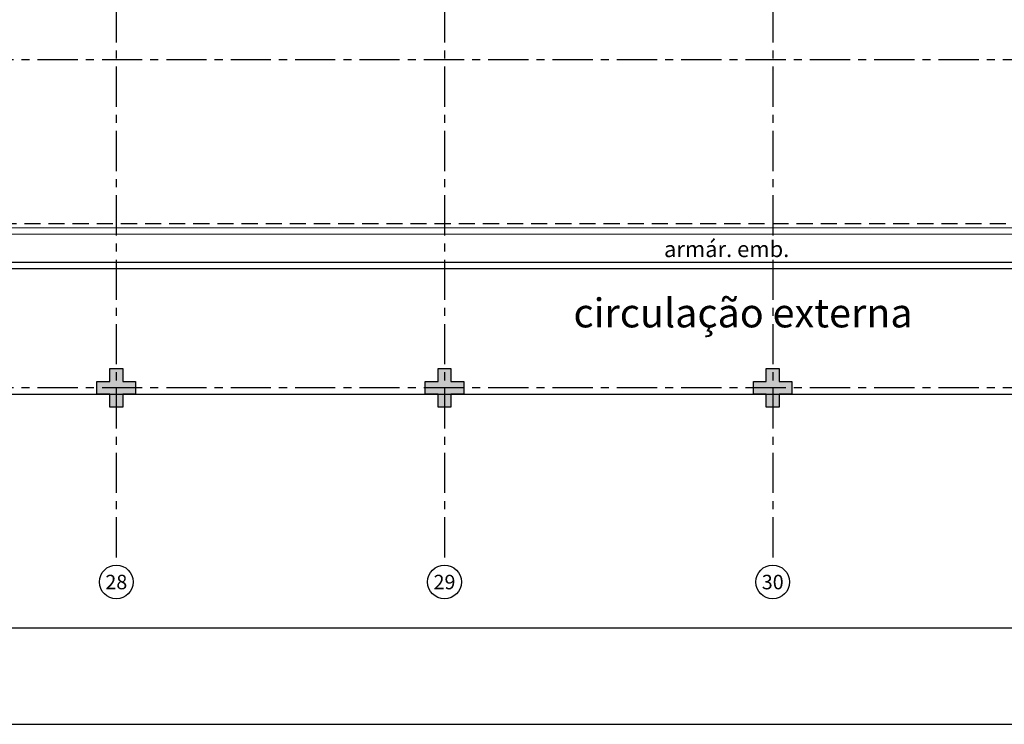
# Model space of a CAD drawing. Units: millimetres. Extents: x 2684 to 3816, y 1209 to 2134.
# Drawn here: x 2995 to 3011, y 1336 to 1347 of the extents above; entities that cross this region are included whole.
import ezdxf
from ezdxf.enums import TextEntityAlignment as Align

# ---------------------------------------------------------------- set-up
doc = ezdxf.new("R2010")
doc.units = ezdxf.units.MM
for name, pattern in [('CONTINU', [0]), ('CONTINUO', [0]), ('HIDDEN', [0.375, 0.25, -0.125]), ('PL-POUSO-ARQ-EIXO$0$CENTER', [2, 1.25, -0.25, 0.25, -0.25])]:
    doc.linetypes.add(name, pattern=pattern)
for name, color, linetype in [('_PAREDE', 7, 'CONTINUO'), ('E.2', 7, 'CONTINUO'), ('EIXO$0$A-EIXOS-PRI', 252, 'PL-POUSO-ARQ-EIXO$0$CENTER'), ('EIXO$0$G-SIB', 2, 'Continuous'), ('PAREDE', 84, 'Continuous'), ('PILAR', 143, 'CONTINUO'), ('PROJEÇÃO', 8, 'HIDDEN')]:
    doc.layers.add(name, color=color, linetype=linetype)
doc.layers.add('Alvenaria', color=5, linetype='Continuous', lineweight=30)
doc.layers.add('VIDRO', color=140, linetype='Continuous', lineweight=5)
doc.styles.add('PL-POUSO-ARQ-EIXO$0$ARIAL', font='arial.ttf')
doc.styles.add('SIMPLEX', font='simplex', dxfattribs={"height": 0.2})

# ---------------------------------------------------------------- blocks, each defined once
blk = doc.blocks.new('PL-POUSO-ARQ-EIXO$0$A_Eixo_id')
blk.add_circle((0, 0), 3.5)
at = {"color": 1, "style": 'PL-POUSO-ARQ-EIXO$0$ARIAL'}
blk.add_attdef('N', text='', height=3, dxfattribs=at).set_placement((0, 0), align=Align.MIDDLE_CENTER)
blk = doc.blocks.new('BLOCOPILARES')
at = {"layer": 'PILAR', "color": 6, "linetype": 'Continuous'}
for points in [[(673005.788, 7696286.3, 0), (673005.988, 7696286.3, 0), (673005.988, 7696286.5, 0), (673006.188, 7696286.5, 0), (673006.188, 7696286.3, 0), (673006.388, 7696286.3, 0), (673006.388, 7696286.1, 0), (673006.188, 7696286.1, 0), (673006.188, 7696285.9, 0), (673005.988, 7696285.9, 0), (673005.988, 7696286.1, 0), (673005.788, 7696286.1, 0)], [(673005.788, 7696286.3, 0), (673005.988, 7696286.3, 0), (673005.988, 7696286.5, 0), (673006.188, 7696286.5, 0), (673006.188, 7696286.3, 0), (673006.388, 7696286.3, 0), (673006.388, 7696286.1, 0), (673006.188, 7696286.1, 0), (673006.188, 7696285.9, 0), (673005.988, 7696285.9, 0), (673005.988, 7696286.1, 0), (673005.788, 7696286.1, 0)], [(673010.888, 7696286.3, 0), (673011.088, 7696286.3, 0), (673011.088, 7696286.5, 0), (673011.288, 7696286.5, 0), (673011.288, 7696286.3, 0), (673011.488, 7696286.3, 0), (673011.488, 7696286.1, 0), (673011.288, 7696286.1, 0), (673011.288, 7696285.9, 0), (673011.088, 7696285.9, 0), (673011.088, 7696286.1, 0), (673010.888, 7696286.1, 0)], [(673015.988, 7696286.3, 0), (673016.188, 7696286.3, 0), (673016.188, 7696286.5, 0), (673016.388, 7696286.5, 0), (673016.388, 7696286.3, 0), (673016.588, 7696286.3, 0), (673016.588, 7696286.1, 0), (673016.388, 7696286.1, 0), (673016.388, 7696285.9, 0), (673016.188, 7696285.9, 0), (673016.188, 7696286.1, 0), (673015.988, 7696286.1, 0)]]:
    blk.add_polyline3d(points, close=True, dxfattribs=at)
blk = doc.blocks.new('SOPILARES')
at = {"layer": 'E.2', "color": 7, "lineweight": 5}
blk.add_blockref('BLOCOPILARES', (-563676.893, -7770101.201), dxfattribs=at)
blk = doc.blocks.new('PAREDES')
at = {"layer": 'PAREDE', "linetype": 'CONTINUO'}
for p, q in [((109314.972, -75629.139), (109367.972, -75629.139)), ((109315.072, -75629.239), (109367.872, -75629.239))]:
    blk.add_line(p, q, dxfattribs=at)
at = {"layer": 'PROJEÇÃO'}
blk.add_line((109315.072, -75629.839), (109367.872, -75629.839), dxfattribs=at)
at = {"layer": 'VIDRO', "linetype": 'Continuous', "lineweight": 5}
blk.add_lwpolyline([(109315.114, -75629.675), (109367.872, -75629.675), (109367.872, -75629.775), (109315.114, -75629.775)], close=True, dxfattribs=at)

msp = doc.modelspace()

# ---------------------------------------------------------------- hatches: boundary and pattern name
at = {"layer": 'PROJEÇÃO'}
for points in [[(2997.052, 1341.13), (2996.852, 1341.13), (2996.852, 1340.93), (2996.652, 1340.93), (2996.652, 1341.13), (2996.452, 1341.13), (2996.452, 1341.33), (2996.652, 1341.33), (2996.652, 1341.53), (2996.852, 1341.53), (2996.852, 1341.33), (2997.052, 1341.33)], [(3002.152, 1341.13), (3001.952, 1341.13), (3001.952, 1340.93), (3001.752, 1340.93), (3001.752, 1341.13), (3001.552, 1341.13), (3001.552, 1341.33), (3001.752, 1341.33), (3001.752, 1341.53), (3001.952, 1341.53), (3001.952, 1341.33), (3002.152, 1341.33)], [(3007.252, 1341.13), (3007.052, 1341.13), (3007.052, 1340.93), (3006.852, 1340.93), (3006.852, 1341.13), (3006.652, 1341.13), (3006.652, 1341.33), (3006.852, 1341.33), (3006.852, 1341.53), (3007.052, 1341.53), (3007.052, 1341.33), (3007.252, 1341.33)], [(3007.252, 1341.13), (3007.052, 1341.13), (3007.052, 1340.93), (3006.852, 1340.93), (3006.852, 1341.13), (3006.652, 1341.13), (3006.652, 1341.33), (3006.852, 1341.33), (3006.852, 1341.53), (3007.052, 1341.53), (3007.052, 1341.33), (3007.252, 1341.33)]]:
    msp.add_hatch(color=252, dxfattribs=at).paths.add_polyline_path(points)

# ---------------------------------------------------------------- linework, layer by layer
msp.add_line((2966.052, 1341.13), (3025.311, 1341.13))
at = {"color": 33}
for p, q in [((2932.062, 1337.502), (3023.962, 1337.502)), ((2932.062, 1336.002), (3023.962, 1336.002))]:
    msp.add_line(p, q, dxfattribs=at)
at = {"layer": 'EIXO$0$A-EIXOS-PRI', "ltscale": 0.5}
for p, q in [((2996.748, 1370.221), (2996.753, 1338.476)), ((3001.845, 1370.221), (3001.853, 1338.476)), ((3006.953, 1370.221), (3006.953, 1338.476)), ((2889.531, 1346.33), (3030.752, 1346.334)), ((2889.531, 1341.23), (3030.752, 1341.234))]:
    msp.add_line(p, q, dxfattribs=at)

# ---------------------------------------------------------------- block references
at = {"layer": 'Alvenaria', "rotation": 180}
msp.add_blockref('PAREDES', (112336.147, -74286.06), dxfattribs=at)
at = {"layer": 'EIXO$0$G-SIB'}
ref = msp.add_blockref('PL-POUSO-ARQ-EIXO$0$A_Eixo_id', (2996.753, 1338.213), dxfattribs=dict(at, xscale=0.075, yscale=0.075, zscale=0.075, rotation=90.00000112775847))
ref.add_attrib('N', '28', dxfattribs={"layer": '0', "color": 1, "height": 0.225, "rotation": 0, "style": 'PL-POUSO-ARQ-EIXO$0$ARIAL'}).set_placement((2996.753, 1338.212), align=Align.MIDDLE_CENTER)
ref = msp.add_blockref('PL-POUSO-ARQ-EIXO$0$A_Eixo_id', (3001.853, 1338.213), dxfattribs=dict(at, xscale=0.075, yscale=0.075, zscale=0.075, rotation=90.00000112775847))
ref.add_attrib('N', '29', dxfattribs={"layer": '0', "color": 1, "height": 0.225, "rotation": 0, "style": 'PL-POUSO-ARQ-EIXO$0$ARIAL'}).set_placement((3001.853, 1338.212), align=Align.MIDDLE_CENTER)
ref = msp.add_blockref('PL-POUSO-ARQ-EIXO$0$A_Eixo_id', (3006.953, 1338.213), dxfattribs=dict(at, xscale=0.075, yscale=0.075, zscale=0.075, rotation=90.00000112775847))
ref.add_attrib('N', '30', dxfattribs={"layer": '0', "color": 1, "height": 0.225, "rotation": 0, "style": 'PL-POUSO-ARQ-EIXO$0$ARIAL'}).set_placement((3006.953, 1338.212), align=Align.MIDDLE_CENTER)
at = {"layer": 'PILAR', "color": 7, "linetype": 'CONTINU', "lineweight": 5, "rotation": 180}
msp.add_blockref('SOPILARES', (112336.147, -72473.771), dxfattribs=at)

# ---------------------------------------------------------------- texts
at = {"layer": '_PAREDE', "color": 1, "style": 'SIMPLEX'}
msp.add_text('armár. emb.', height=0.25, dxfattribs=at).set_placement((3005.264, 1343.261, 0))
msp.add_text('circulação externa', height=0.45, rotation=0, dxfattribs=at).set_placement((3003.857, 1342.169))

doc.saveas('drawing.dxf')
